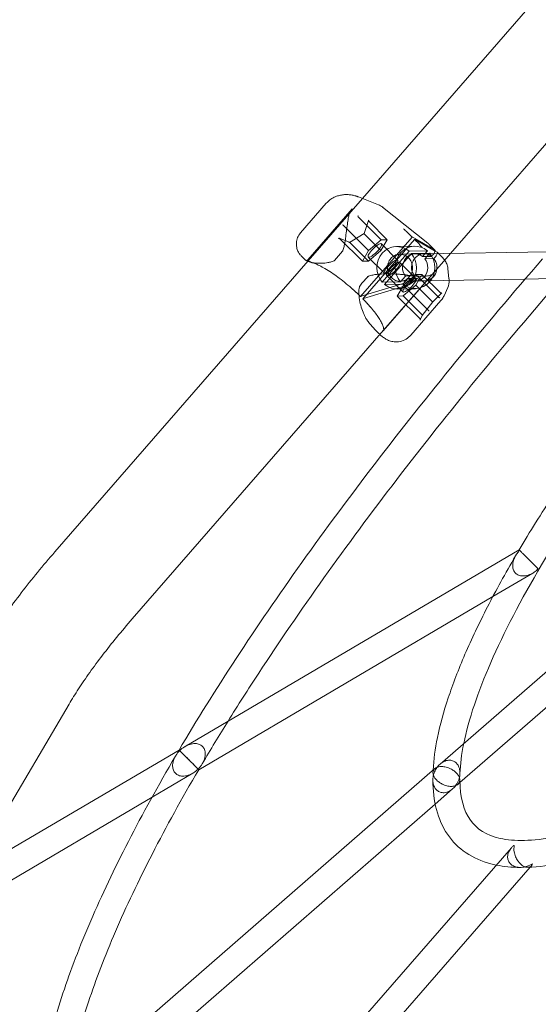
# Model space of a CAD drawing. Extents: x -113 to 619, y -500 to 47.
# Drawn here: x 218 to 230, y -127 to -104 of the extents above; entities that cross this region are included whole.
import ezdxf

# ---------------------------------------------------------------- set-up
doc = ezdxf.new("R2010")
doc.units = 0
doc.header["$MEASUREMENT"] = 0
doc.header["$PDMODE"] = 64
doc.header["$PDSIZE"] = 0.5
doc.styles.get("Standard").update_dxf_attribs({"font": 'Helvetica LT 57 Condensed_0.ttf'})
doc.dimstyles.new('FEET-METERS', dxfattribs={"dimtxt": 12, "dimasz": 7, "dimexe": 3, "dimexo": 3, "dimgap": 3, "dimtad": 0, "dimdec": 1, "dimzin": 3, "dimdsep": 46, "dimlunit": 4, "dimtxsty": 'Standard', "dimcen": 0.09, "dimadec": 0, "dimazin": 0, "dimtfac": 2, "dimtdec": 1, "dimtofl": 0, "dimtmove": 0, "dimatfit": 3, "dimfxl": 1, "dimfrac": 2, "dimtolj": 1, "dimtzin": 3, "dimarcsym": 0})

# ---------------------------------------------------------------- blocks, each defined once
blk = doc.blocks.new('*D127')
at = {"color": 0, "lineweight": -2, "transparency": 16777216}
for p, q in [((128.541, -131.964), (128.541, 31.998)), ((618.522, -157.329), (618.522, 31.998)), ((135.541, 28.998), (321.441, 28.998)), ((611.522, 28.998), (431.676, 28.998))]:
    blk.add_line(p, q, dxfattribs=at)
at = {"color": 0, "lineweight": 0, "transparency": 16777216}
for points in [[(135.541, 30.165), (135.541, 27.831), (128.541, 28.998)], [(611.522, 30.165), (611.522, 27.831), (618.522, 28.998)]]:
    blk.add_solid(points, dxfattribs=at)
at = {"layer": 'Defpoints', "color": 0, "lineweight": 0, "transparency": 16777216}
for p in [(128.541, 28.998), (128.541, -134.964), (618.522, -160.329)]:
    blk.add_point(p, dxfattribs=at)
at = {"color": 0, "lineweight": 0, "transparency": 16777216, "insert": (376.559, 28.998), "char_height": 12, "attachment_point": 5}
blk.add_mtext('\\A1;40\'-10" [12.4M]', dxfattribs=at)
blk = doc.blocks.new('*D128')
at = {"color": 0, "lineweight": -2, "transparency": 16777216}
for p, q in [((272.654, -0.204), (101.371, -0.204)), ((104.371, -7.204), (104.371, -149.978)), ((104.371, -420.98), (104.371, -251.995)), ((404.491, -427.98), (101.371, -427.98))]:
    blk.add_line(p, q, dxfattribs=at)
at = {"color": 0, "lineweight": 0, "transparency": 16777216}
for points in [[(103.205, -7.204), (105.538, -7.204), (104.371, -0.204)], [(103.205, -420.98), (105.538, -420.98), (104.371, -427.98)]]:
    blk.add_solid(points, dxfattribs=at)
at = {"layer": 'Defpoints', "color": 0, "lineweight": 0, "transparency": 16777216}
for p in [(275.654, -0.204), (104.371, -427.98), (407.491, -427.98)]:
    blk.add_point(p, dxfattribs=at)
at = {"color": 0, "lineweight": 0, "transparency": 16777216, "insert": (104.371, -200.987), "char_height": 12, "attachment_point": 5, "rotation": 90}
blk.add_mtext('\\A1;35\'-8" [10.9M]', dxfattribs=at)
blk = doc.blocks.new('new block')
at = {"color": 0, "linetype": 'Continuous', "lineweight": 0}
for p, q in [((225.586, -108.564), (231.258, -102.047)), ((227.626, -109.838), (233.049, -103.606)), ((224.748, -108.675), (224.151, -109.361)), ((224.324, -110.014), (225.586, -108.564)), ((225.955, -108.711), (225.494, -108.527)), ((225.346, -108.803), (224.317, -109.986)), ((226.054, -108.769), (227.101, -109.598)), ((225.688, -109.192), (225.488, -108.992)), ((225.726, -109.076), (225.628, -109.377)), ((226.16, -109.52), (225.731, -109.092)), ((225.444, -109.486), (225.147, -109.189)), ((225.628, -109.376), (225.283, -109.582)), ((225.628, -109.377), (225.627, -109.377)), ((226.014, -109.768), (225.634, -109.388)), ((226.018, -109.522), (225.688, -109.192)), ((225.286, -109.581), (225.048, -109.486)), ((225.585, -110.02), (225.054, -109.49)), ((225.29, -109.582), (225.286, -109.581)), ((225.726, -110.018), (225.298, -109.59)), ((225.73, -109.773), (225.444, -109.486)), ((225.543, -110.837), (226.742, -109.46)), ((225.596, -110.891), (226.795, -109.513)), ((225.73, -109.773), (226.018, -109.522)), ((226.16, -109.52), (226.014, -109.768)), ((226.018, -109.522), (226.16, -109.52)), ((226.402, -109.994), (226.025, -109.617)), ((227.263, -109.757), (226.752, -109.463)), ((227.269, -109.784), (226.805, -109.517)), ((224.938, -110.001), (225.126, -109.785)), ((225.585, -110.02), (225.73, -109.773)), ((226.014, -109.768), (225.726, -110.018)), ((226.667, -109.787), (226.043, -110.503)), ((226.074, -111.621), (227.626, -109.838)), ((226.72, -109.84), (226.097, -110.557)), ((226.798, -109.672), (226.373, -109.68)), ((226.977, -109.849), (226.452, -109.858)), ((227.092, -109.779), (226.667, -109.787)), ((227.145, -109.833), (226.72, -109.84)), ((227.014, -109.846), (226.801, -109.849)), ((229.91, -109.798), (226.977, -109.849)), ((226.978, -109.909), (227.092, -109.779)), ((227.032, -109.963), (227.145, -109.833)), ((227.136, -109.629), (227.266, -109.76)), ((227.317, -109.811), (227.269, -109.784)), ((227.349, -109.842), (227.32, -109.813)), ((227.45, -109.944), (227.349, -109.842)), ((218.454, -116.759), (224.324, -110.014)), ((224.259, -109.989), (224.17, -109.899)), ((225.726, -110.018), (225.585, -110.02)), ((226.095, -110.3), (225.719, -109.923)), ((226.455, -110.047), (226.832, -110.424)), ((227.191, -109.906), (226.978, -109.909)), ((227.245, -109.959), (227.032, -109.963)), ((227.198, -109.898), (227.191, -109.906)), ((227.252, -109.951), (227.245, -109.959)), ((227.218, -110.31), (226.068, -111.632)), ((227.593, -110.426), (227.567, -110.185)), ((225.559, -110.833), (226.607, -110.512)), ((226.043, -110.503), (226.468, -110.496)), ((226.149, -110.354), (226.526, -110.73)), ((226.988, -110.474), (226.462, -110.483)), ((226.468, -110.496), (226.581, -110.366)), ((226.522, -110.55), (226.535, -110.534)), ((226.535, -110.534), (226.635, -110.419)), ((226.537, -110.579), (226.825, -110.329)), ((226.581, -110.366), (226.794, -110.362)), ((226.635, -110.419), (226.741, -110.418)), ((226.741, -110.418), (226.847, -110.416)), ((226.794, -110.362), (226.787, -110.37)), ((227.025, -110.476), (226.812, -110.479)), ((226.966, -110.327), (226.82, -110.574)), ((226.825, -110.329), (226.966, -110.327)), ((226.825, -110.329), (227.34, -110.844)), ((226.847, -110.416), (226.841, -110.424)), ((226.966, -110.327), (227.395, -110.755)), ((229.36, -110.433), (226.988, -110.474)), ((229.979, -110.422), (229.36, -110.433)), ((225.613, -110.887), (226.66, -110.566)), ((226.097, -110.557), (226.482, -110.55)), ((226.815, -110.656), (226.39, -110.664)), ((226.391, -110.827), (226.537, -110.579)), ((226.482, -110.55), (226.522, -110.55)), ((226.82, -110.574), (226.533, -110.825)), ((226.537, -110.579), (227.089, -111.131)), ((226.82, -110.574), (227.2, -110.954)), ((227.426, -110.756), (227.221, -110.965)), ((227.563, -110.626), (227.478, -110.821)), ((226.533, -110.825), (226.391, -110.827)), ((226.391, -110.827), (226.922, -111.358)), ((226.533, -110.825), (226.961, -111.253)), ((227.406, -110.931), (226.706, -111.737)), ((227.221, -110.965), (226.97, -111.28)), ((227.221, -110.965), (227.221, -110.965)), ((227.34, -110.844), (227.355, -110.86)), ((227.089, -111.131), (227.121, -111.163)), ((226.971, -111.279), (226.926, -111.382)), ((226.972, -111.277), (226.971, -111.279)), ((220.246, -118.318), (226.074, -111.621)), ((225.877, -111.607), (225.967, -111.696)), ((236.01, -114.178), (227.387, -121.682)), ((236.098, -114.93), (227.844, -122.113)), ((229.219, -116.714), (221.472, -121.275)), ((229.219, -116.714), (229.219, -116.714)), ((229.536, -117.253), (228.61, -117.798)), ((228.61, -117.798), (221.789, -121.814)), ((216.468, -124.222), (218.783, -120.291)), ((221.332, -121.358), (216.07, -124.456)), ((221.332, -121.358), (221.332, -121.358)), ((227.265, -121.788), (218.236, -129.647)), ((221.65, -121.896), (220.706, -122.452)), ((221.789, -121.814), (221.789, -121.814)), ((227.844, -122.113), (227.797, -122.154)), ((227.675, -122.26), (227.273, -122.61)), ((220.706, -122.452), (216.387, -124.995)), ((227.273, -122.61), (218.692, -130.078)), ((229.04, -123.624), (221.182, -132.654)), ((229.475, -124.076), (222.101, -132.549)), ((229.511, -124.035), (229.475, -124.076))]:
    blk.add_line(p, q, dxfattribs=at)
for centre, radius, start, end in [((225.81, -109.077), 0.394, 51.5956, 68.2793), ((225.096, -109.759), 0.0394, 318.9671, 340.6785), ((224.908, -109.975), 0.0394, 293.7374, 318.9671), ((225.741, -110.405), 0.0394, 110.8535, 135.9312), ((227.202, -110.469), 0.394, 336.4265, 0.8475), ((227.202, -110.469), 0.394, 0.8475, 6.2518), ((225.553, -110.621), 0.0394, 142.3232, 167.869)]:
    blk.add_arc(centre, radius, start, end, dxfattribs=at)
at = {"color": 0, "linetype": 'Continuous', "lineweight": 0, "extrusion": (0, 0, -1)}
for centre, major_axis, ratio, start_param, end_param in [((225.493, -108.975), (-0.0017, 0.0211), 0.561164, -2.151925, -0.881838), ((225.747, -109.076), (-0.0203, -0.0095), 0.716526, -0.173737, 0.592081), ((225.747, -109.076), (-0.0203, -0.0095), 0.716526, 0.592081, 1.397059), ((225.307, -109.591), (-0.0163, 0.0131), 0.259841, -1.163405, -0.862695), ((226.807, -110.164), (-0.009, 0.492), 0.933013, -2.29344, 0.687982), ((226.382, -110.172), (0.009, -0.492), 0.933013, -2.29344, 0.687982), ((227.019, -110.161), (-0.005, 0.315), 0.933013, -2.248197, 0.12508), ((227.019, -110.161), (-0.005, 0.315), 0.933013, 0.12508, 0.64274), ((226.807, -110.164), (0.005, -0.315), 0.933013, -2.248197, 0.64274), ((227.401, -110.753), (-0.0148, 0.0131), 0.29272, -1.665177, -1.364467), ((227.207, -110.952), (0.0148, -0.0131), 0.29272, -0.014932, 1.777126), ((227.207, -110.952), (0.0148, -0.0131), 0.29272, -0.09438, -0.014932), ((227.369, -110.842), (-0.0061, -0.0218), 0.866904, 0.151393, 0.452102), ((227.114, -111.165), (0.0148, -0.0131), 0.29272, -1.364467, -0.09438), ((226.91, -111.369), (0.0141, -0.0146), 0.79418, -1.592789, -1.292079), ((226.908, -111.375), (0.0122, 0.0181), 0.897846, 1.368764, 1.663516), ((226.908, -111.375), (0.0122, 0.0181), 0.897846, 0.39343, 1.368764), ((226.954, -111.269), (0.0169, -0.0102), 0.820864, -1.383696, 0.107652), ((226.954, -111.269), (0.0169, -0.0102), 0.820864, 0.107652, 0.1871), ((241.601, -110.124), (13.435, 13.435), 0.258819, -2.357658, -2.354731), ((241.601, -110.124), (-13.435, -13.435), 0.258819, -0.263263, -0.260335)]:
    blk.add_ellipse(centre, major_axis=major_axis, ratio=ratio, start_param=start_param, end_param=end_param, dxfattribs=at)
at = {"color": 0, "linetype": 'Continuous', "lineweight": 0}
for centre, major_axis, ratio, start_param, end_param in [((225.507, -108.98), (-0.0241, -0.0021), 0.760792, 0.268485, 0.569195), ((225.741, -109.093), (0.0163, -0.0131), 0.259841, -2.278897, -1.978188), ((225.137, -109.188), (-0.0163, 0.0131), 0.259841, -1.978188, -0.708101), ((225.644, -109.39), (-0.0163, 0.0131), 0.259841, -0.096878, 1.163405), ((225.644, -109.39), (-0.0163, 0.0131), 0.259841, -0.708101, -0.096878), ((225.035, -109.502), (0.0203, 0.0095), 0.716526, 0.592081, 1.744533), ((225.035, -109.502), (0.0203, 0.0095), 0.716526, 0.474447, 0.592081), ((225.049, -109.507), (-0.0079, 0.0218), 0.60507, -0.910847, -0.610138), ((225.288, -109.603), (-0.0017, 0.0211), 0.561164, 0.270615, 0.881838), ((225.288, -109.603), (-0.0017, 0.0211), 0.561164, -0.688958, 0.270615), ((225.872, -109.77), (0.153, 0.153), 0.258819, -1.308997, 4.974188), ((226.479, -109.746), (0.278, 0.278), 0.258819, 0.069813, 0.165361), ((226.533, -109.8), (0.278, 0.278), 0.258819, 0.069813, 0.165361), ((226.382, -110.172), (-0.009, 0.492), 0.933013, -0.687982, 2.29344), ((226.807, -110.164), (-0.005, 0.315), 0.933013, -0.64274, 2.248197), ((226.807, -110.164), (0.009, -0.492), 0.933013, -0.687982, 2.29344), ((227.127, -109.899), (0.139, 0.139), 0.258819, -1.308997, -0.928374), ((227.127, -109.899), (0.139, 0.139), 0.258819, -0.928374, 0), ((227.181, -109.953), (0.139, 0.139), 0.258819, -1.308997, -0.448956), ((227.127, -109.899), (0.139, 0.139), 0.258819, 0, 0.069813), ((227.181, -109.953), (0.139, 0.139), 0.258819, -0.448956, 0.069813), ((226.249, -110.147), (0.153, 0.153), 0.258819, -4.450589592585578, 1.832595714594008), ((226.302, -110.2), (0.153, 0.153), 0.258819, -4.450589592585578, 1.832595714594008), ((227.019, -110.161), (0.005, -0.315), 0.933013, 0.12508, 2.248197), ((226.679, -110.577), (0.153, 0.153), 0.258819, -1.308997, 4.974188), ((226.716, -110.371), (0.139, 0.139), 0.258819, -2.687807, -1.308997), ((226.77, -110.425), (0.139, 0.139), 0.258819, -2.687807, -1.308997), ((227.019, -110.161), (0.005, -0.315), 0.933013, -0.64274, 0.12508), ((227.413, -110.742), (-0.0122, -0.0181), 0.897846, -0.09272, 1.368764), ((227.413, -110.742), (-0.0122, -0.0181), 0.897846, 1.368764, 1.478076), ((225.778, -110.551), (-0.278, -0.278), 0.258819, 0.358238, 0.428449), ((225.778, -110.551), (0.278, 0.278), 0.258819, -2.713144, -2.687807), ((225.832, -110.605), (-0.278, -0.278), 0.258819, 0.358238, 0.428449), ((225.832, -110.605), (0.278, 0.278), 0.258819, -2.713144, -2.687807), ((227.366, -110.848), (0.0169, -0.0102), 0.820864, -1.457187, -0.1871), ((226.968, -111.251), (0.0148, -0.0131), 0.29272, -1.777126, -1.476416), ((226.45, -110.474), (-0.385, -1.16), 0.028255, 0.067252, 0.079888), ((241.175, -109.699), (-13.435, -13.435), 0.258819, -0.786862, -0.783934), ((241.175, -109.699), (-13.435, -13.435), 0.258819, 0.260335, 0.263263)]:
    blk.add_ellipse(centre, major_axis=major_axis, ratio=ratio, start_param=start_param, end_param=end_param, dxfattribs=at)
for points, knots in [([(224.982, -108.514), (225.012, -108.503), (225.042, -108.495), (225.104, -108.482), (225.135, -108.478), (225.197, -108.473), (225.227, -108.473), (225.288, -108.477), (225.317, -108.481), (225.375, -108.491), (225.403, -108.497), (225.43, -108.505)], [0, 0, 0, 0, 0.208983, 0.208983, 0.417967, 0.417967, 0.62695, 0.62695, 0.835934, 0.835934, 1.044917, 1.044917, 1.044917, 1.044917]), ([(224.748, -108.675), (224.76, -108.661), (224.773, -108.647), (224.801, -108.621), (224.815, -108.609), (224.846, -108.585), (224.862, -108.574), (224.895, -108.554), (224.912, -108.545), (224.946, -108.528), (224.964, -108.521), (224.982, -108.514)], [3.7022506, 3.7022506, 3.7022506, 3.7022506, 3.7975751, 3.7975751, 3.8928995, 3.8928995, 3.988224, 3.988224, 4.0835484, 4.0835484, 4.1788729, 4.1788729, 4.1788729, 4.1788729]), ([(225.489, -108.525), (225.485, -108.524), (225.482, -108.523), (225.476, -108.521), (225.472, -108.519), (225.466, -108.517), (225.463, -108.516), (225.456, -108.514), (225.453, -108.513), (225.447, -108.511), (225.443, -108.509), (225.44, -108.508)], [0.98494077, 0.98494077, 0.98494077, 0.98494077, 0.99467383, 0.99467383, 1.00440689, 1.00440689, 1.01413995, 1.01413995, 1.02387301, 1.02387301, 1.03360607, 1.03360607, 1.03360607, 1.03360607]), ([(225.346, -108.803), (225.339, -108.811), (225.332, -108.82), (225.32, -108.839), (225.314, -108.849), (225.302, -108.87), (225.297, -108.881), (225.287, -108.905), (225.283, -108.918), (225.275, -108.944), (225.271, -108.957), (225.268, -108.972)], [5.8117079, 5.8117079, 5.8117079, 5.8117079, 6.0097651, 6.0097651, 6.2078224, 6.2078224, 6.4058796, 6.4058796, 6.6039369, 6.6039369, 6.8019941, 6.8019941, 6.8019941, 6.8019941]), ([(225.268, -108.972), (225.264, -108.989), (225.26, -109.009), (225.253, -109.05), (225.249, -109.071), (225.242, -109.117), (225.239, -109.14), (225.228, -109.214), (225.221, -109.267), (225.208, -109.376), (225.201, -109.434), (225.188, -109.523), (225.184, -109.553), (225.173, -109.614), (225.168, -109.645), (225.153, -109.708), (225.144, -109.74), (225.133, -109.772)], [11.797864, 11.797864, 11.797864, 11.797864, 12.037839, 12.037839, 12.278682, 12.278682, 12.519525, 12.519525, 13.001211, 13.001211, 13.482898, 13.482898, 13.723741, 13.723741, 13.964584, 13.964584, 14.205427, 14.205427, 14.205427, 14.205427]), ([(224.151, -109.361), (224.123, -109.393), (224.099, -109.432), (224.067, -109.511), (224.058, -109.551), (224.052, -109.628), (224.055, -109.664), (224.069, -109.734), (224.08, -109.763), (224.105, -109.817), (224.118, -109.835), (224.138, -109.864), (224.147, -109.874), (224.16, -109.889), (224.165, -109.895), (224.17, -109.899)], [0.4766219, 0.4766219, 0.4766219, 0.4766219, 0.4877139, 0.4877139, 0.4984687, 0.4984687, 0.5111728, 0.5111728, 0.5290302, 0.5290302, 0.5538108, 0.5538108, 0.5785914, 0.5785914, 0.6005248, 0.6005248, 0.6005248, 0.6005248]), ([(226.648, -109.369), (226.635, -109.357), (226.625, -109.348), (226.59, -109.314), (226.566, -109.292), (226.541, -109.27), (226.541, -109.27), (226.54, -109.27)], [-0.3702244, -0.3702244, -0.3702244, -0.3702244, -0.2505467, -0.2505467, 0, 0, 0.0028319, 0.0028319, 0.0028319, 0.0028319]), ([(226.882, -109.603), (226.893, -109.615), (226.902, -109.624), (226.932, -109.657), (226.952, -109.679), (226.971, -109.701), (226.971, -109.701), (226.972, -109.701)], [-0.3702244, -0.3702244, -0.3702244, -0.3702244, -0.2505467, -0.2505467, 0, 0, 0.0028319, 0.0028319, 0.0028319, 0.0028319]), ([(227.136, -109.629), (227.133, -109.627), (227.131, -109.625), (227.127, -109.621), (227.124, -109.618), (227.12, -109.614), (227.118, -109.612), (227.113, -109.608), (227.111, -109.606), (227.106, -109.602), (227.103, -109.6), (227.101, -109.598)], [-1.0469105, -1.0469105, -1.0469105, -1.0469105, -1.0232927, -1.0232927, -0.9996748, -0.9996748, -0.976057, -0.976057, -0.9524392, -0.9524392, -0.9288213, -0.9288213, -0.9288213, -0.9288213]), ([(229.765, -109.964), (229.074, -110.76), (228.402, -111.555), (227.107, -113.137), (226.484, -113.924), (225.291, -115.479), (224.722, -116.248), (223.644, -117.761), (223.135, -118.504), (222.183, -119.958), (221.74, -120.668), (221.332, -121.358)], [3.1442391, 3.1442391, 3.1442391, 3.1442391, 3.2477311, 3.2477311, 3.3512231, 3.3512231, 3.4547151, 3.4547151, 3.5582072, 3.5582072, 3.6616992, 3.6616992, 3.6616992, 3.6616992]), ([(224.318, -110.022), (224.314, -110.02), (224.31, -110.018), (224.301, -110.014), (224.296, -110.011), (224.287, -110.006), (224.283, -110.004), (224.276, -110), (224.273, -109.999), (224.269, -109.996), (224.268, -109.996), (224.265, -109.993), (224.263, -109.992), (224.259, -109.989)], [2.8879293, 2.8879293, 2.8879293, 2.8879293, 2.9973412, 2.9973412, 3.1883953, 3.1883953, 3.3794495, 3.3794495, 3.5705036, 3.5705036, 3.6660307, 3.6660307, 3.7615577, 3.7615577, 3.7615577, 3.7615577]), ([(224.317, -109.986), (224.314, -109.989), (224.311, -109.992), (224.305, -109.996), (224.302, -109.997), (224.296, -109.999), (224.294, -109.999), (224.29, -109.999), (224.289, -110), (224.285, -110), (224.284, -109.999), (224.281, -109.999), (224.281, -109.999), (224.281, -109.999), (224.281, -109.999), (224.281, -109.999)], [3.8587143, 3.8587143, 3.8587143, 3.8587143, 3.8714434, 3.8714434, 3.8869245, 3.8869245, 3.9053517, 3.9053517, 3.9290504, 3.9290504, 3.9679117, 3.9679117, 4.0574125, 4.0574125, 4.0636138, 4.0636138, 4.0636138, 4.0636138]), ([(224.281, -109.999), (224.281, -109.999), (224.285, -110), (224.298, -110.004), (224.308, -110.008), (224.332, -110.017), (224.347, -110.022), (224.38, -110.035), (224.4, -110.042), (224.433, -110.055), (224.446, -110.06), (224.459, -110.065)], [4.063614, 4.063614, 4.063614, 4.063614, 4.371117, 4.371117, 4.723922, 4.723922, 5.076726, 5.076726, 5.429531, 5.429531, 5.622736, 5.622736, 5.622736, 5.622736]), ([(224.924, -110.011), (224.903, -110.02), (224.883, -110.027), (224.837, -110.041), (224.811, -110.047), (224.761, -110.056), (224.737, -110.059), (224.666, -110.066), (224.622, -110.067), (224.539, -110.066), (224.5, -110.064), (224.43, -110.056), (224.399, -110.051), (224.356, -110.039), (224.341, -110.033), (224.327, -110.027)], [11.983107, 11.983107, 11.983107, 11.983107, 12.16042, 12.16042, 12.395234, 12.395234, 12.630048, 12.630048, 13.099675, 13.099675, 13.569303, 13.569303, 14.03893, 14.03893, 14.331244, 14.331244, 14.331244, 14.331244]), ([(224.909, -110.312), (224.855, -110.275), (224.801, -110.24), (224.661, -110.156), (224.578, -110.112), (224.491, -110.077), (224.475, -110.071), (224.46, -110.066)], [0.5988027, 0.5988027, 0.5988027, 0.5988027, 0.815277, 0.815277, 1.1917807, 1.1917807, 1.2788872, 1.2788872, 1.2788872, 1.2788872]), ([(226.259, -110.399), (226.232, -110.372), (226.208, -110.338), (226.176, -110.262), (226.167, -110.22), (226.164, -110.142), (226.17, -110.1), (226.197, -110.022), (226.218, -109.986), (226.268, -109.928), (226.3, -109.903), (226.371, -109.869), (226.41, -109.859), (226.483, -109.857), (226.523, -109.863), (226.595, -109.892), (226.629, -109.915), (226.683, -109.969), (226.706, -110.003), (226.738, -110.079), (226.747, -110.121), (226.75, -110.199), (226.744, -110.241), (226.716, -110.319), (226.695, -110.355), (226.645, -110.412), (226.613, -110.438), (226.543, -110.472), (226.504, -110.481), (226.431, -110.484), (226.392, -110.478), (226.319, -110.448), (226.285, -110.425), (226.259, -110.399)], [0, 0, 0, 0, 0.117715, 0.117715, 0.23543, 0.23543, 0.353145, 0.353145, 0.47086, 0.47086, 0.588575, 0.588575, 0.70629, 0.70629, 0.824005, 0.824005, 0.941721, 0.941721, 1.059436, 1.059436, 1.177151, 1.177151, 1.294866, 1.294866, 1.412581, 1.412581, 1.530296, 1.530296, 1.648011, 1.648011, 1.765726, 1.765726, 1.883441, 1.883441, 1.883441, 1.883441]), ([(227.45, -109.944), (227.463, -109.957), (227.475, -109.971), (227.497, -109.999), (227.507, -110.015), (227.525, -110.046), (227.533, -110.063), (227.547, -110.096), (227.553, -110.114), (227.561, -110.149), (227.565, -110.167), (227.567, -110.185)], [-1.0469105, -1.0469105, -1.0469105, -1.0469105, -0.9074896, -0.9074896, -0.7680687, -0.7680687, -0.6286477, -0.6286477, -0.4892268, -0.4892268, -0.3498059, -0.3498059, -0.3498059, -0.3498059]), ([(234.273, -109.886), (233.86, -110.362), (233.458, -110.839), (232.683, -111.786), (232.31, -112.257), (231.595, -113.188), (231.254, -113.649), (230.608, -114.555), (230.303, -115.001), (229.731, -115.873), (229.464, -116.3), (229.219, -116.714)], [3.1459811, 3.1459811, 3.1459811, 3.1459811, 3.2486684, 3.2486684, 3.3513557, 3.3513557, 3.454043, 3.454043, 3.5567302, 3.5567302, 3.6594175, 3.6594175, 3.6594175, 3.6594175]), ([(227.218, -110.31), (227.214, -110.315), (227.209, -110.32), (227.195, -110.329), (227.186, -110.334), (227.164, -110.343), (227.152, -110.347), (227.124, -110.354), (227.108, -110.357), (227.074, -110.363), (227.056, -110.365), (227.016, -110.368), (226.995, -110.369), (226.95, -110.37), (226.927, -110.37), (226.878, -110.369), (226.852, -110.368), (226.8, -110.364), (226.773, -110.362), (226.717, -110.355), (226.688, -110.352), (226.659, -110.347)], [4.088582, 4.088582, 4.088582, 4.088582, 4.359906, 4.359906, 4.631231, 4.631231, 4.902555, 4.902555, 5.17388, 5.17388, 5.445204, 5.445204, 5.716528, 5.716528, 5.987853, 5.987853, 6.259177, 6.259177, 6.530502, 6.530502, 6.801826, 6.801826, 6.801826, 6.801826]), ([(230.199, -110.418), (229.524, -111.195), (228.87, -111.971), (227.595, -113.529), (226.975, -114.31), (225.791, -115.854), (225.226, -116.617), (224.157, -118.117), (223.653, -118.853), (222.936, -119.949), (222.698, -120.321), (222.47, -120.688)], [3.1461644, 3.1461644, 3.1461644, 3.1461644, 3.2477375, 3.2477375, 3.3512218, 3.3512218, 3.4547061, 3.4547061, 3.5581904, 3.5581904, 3.612366, 3.612366, 3.612366, 3.612366]), ([(225.369, -110.676), (225.265, -110.584), (225.155, -110.493), (225.002, -110.378), (224.955, -110.344), (224.909, -110.312)], [0, 0, 0, 0, 0.4170988, 0.4170988, 0.5988027, 0.5988027, 0.5988027, 0.5988027]), ([(225.522, -110.597), (225.533, -110.582), (225.545, -110.568), (225.569, -110.538), (225.581, -110.524), (225.606, -110.494), (225.619, -110.48), (225.645, -110.45), (225.658, -110.435), (225.685, -110.406), (225.699, -110.392), (225.713, -110.377)], [2.6807138, 2.6807138, 2.6807138, 2.6807138, 2.7603456, 2.7603456, 2.8399774, 2.8399774, 2.9196092, 2.9196092, 2.999241, 2.999241, 3.0788728, 3.0788728, 3.0788728, 3.0788728]), ([(226.659, -110.347), (226.632, -110.343), (226.604, -110.339), (226.547, -110.332), (226.518, -110.329), (226.458, -110.324), (226.428, -110.321), (226.337, -110.315), (226.274, -110.313), (226.147, -110.311), (226.083, -110.312), (225.986, -110.318), (225.954, -110.321), (225.889, -110.328), (225.857, -110.333), (225.792, -110.347), (225.759, -110.356), (225.727, -110.368)], [11.797473, 11.797473, 11.797473, 11.797473, 12.037986, 12.037986, 12.278813, 12.278813, 12.519639, 12.519639, 13.001293, 13.001293, 13.482946, 13.482946, 13.723773, 13.723773, 13.9646, 13.9646, 14.205427, 14.205427, 14.205427, 14.205427]), ([(234.707, -110.34), (233.898, -111.273), (233.137, -112.205), (231.731, -114.039), (231.089, -114.941), (229.962, -116.662), (229.479, -117.48), (228.691, -118.995), (228.388, -119.692), (228.073, -120.63), (227.991, -120.93), (227.935, -121.205)], [3.149198, 3.149198, 3.149198, 3.149198, 3.3522269, 3.3522269, 3.5584337, 3.5584337, 3.7646405, 3.7646405, 3.9708473, 3.9708473, 4.0780466, 4.0780466, 4.0780466, 4.0780466]), ([(225.339, -110.65), (225.339, -110.65), (225.34, -110.65), (225.371, -110.679), (225.401, -110.705), (225.438, -110.739), (225.443, -110.743), (225.448, -110.748)], [-0.4002154, -0.4002154, -0.4002154, -0.4002154, -0.3971584, -0.3971584, -0.0508291, -0.0508291, 0, 0, 0, 0]), ([(225.515, -110.612), (225.51, -110.637), (225.506, -110.662), (225.502, -110.717), (225.502, -110.749), (225.505, -110.81), (225.508, -110.84), (225.519, -110.929), (225.531, -110.987), (225.561, -111.097), (225.579, -111.151), (225.609, -111.228), (225.62, -111.252), (225.643, -111.3), (225.655, -111.323), (225.684, -111.372), (225.7, -111.397), (225.718, -111.421)], [11.983107, 11.983107, 11.983107, 11.983107, 12.165295, 12.165295, 12.400109, 12.400109, 12.634923, 12.634923, 13.104551, 13.104551, 13.574179, 13.574179, 13.808994, 13.808994, 14.043808, 14.043808, 14.331247, 14.331247, 14.331247, 14.331247]), ([(225.77, -111.081), (225.77, -111.081), (225.77, -111.081), (225.745, -111.053), (225.721, -111.025), (225.69, -110.991), (225.686, -110.987), (225.682, -110.982)], [-0.4002154, -0.4002154, -0.4002154, -0.4002154, -0.3971584, -0.3971584, -0.0508291, -0.0508291, 0, 0, 0, 0]), ([(227.406, -110.931), (227.41, -110.927), (227.414, -110.922), (227.422, -110.913), (227.425, -110.908), (227.432, -110.899), (227.436, -110.894), (227.442, -110.884), (227.446, -110.88), (227.452, -110.87), (227.455, -110.865), (227.458, -110.86)], [4.71238898, 4.71238898, 4.71238898, 4.71238898, 4.72177376, 4.72177376, 4.73115854, 4.73115854, 4.74054333, 4.74054333, 4.74992811, 4.74992811, 4.75931289, 4.75931289, 4.75931289, 4.75931289]), ([(226.042, -111.468), (226.028, -111.439), (226.011, -111.407), (225.952, -111.311), (225.901, -111.241), (225.812, -111.13), (225.779, -111.091), (225.744, -111.052)], [0.5736827, 0.5736827, 0.5736827, 0.5736827, 0.7594183, 0.7594183, 1.1007387, 1.1007387, 1.2773864, 1.2773864, 1.2773864, 1.2773864]), ([(225.719, -111.421), (225.73, -111.436), (225.741, -111.45), (225.764, -111.478), (225.774, -111.491), (225.796, -111.517), (225.807, -111.53), (225.827, -111.554), (225.838, -111.565), (225.858, -111.587), (225.868, -111.597), (225.877, -111.607)], [2.8062858, 2.8062858, 2.8062858, 2.8062858, 2.9973402, 2.9973402, 3.1883946, 3.1883946, 3.3794489, 3.3794489, 3.5705033, 3.5705033, 3.7615577, 3.7615577, 3.7615577, 3.7615577]), ([(226.069, -111.631), (226.078, -111.619), (226.083, -111.596), (226.067, -111.529), (226.057, -111.5), (226.042, -111.468)], [0, 0, 0, 0, 0.3687981, 0.3687981, 0.5736827, 0.5736827, 0.5736827, 0.5736827]), ([(226.132, -111.826), (226.116, -111.817), (226.102, -111.808), (226.076, -111.791), (226.064, -111.782), (226.042, -111.765), (226.032, -111.756), (226.012, -111.739), (226.003, -111.731), (225.992, -111.721), (225.991, -111.72), (225.99, -111.718)], [0, 0, 0, 0, 0.120105, 0.120105, 0.2402099, 0.2402099, 0.3603149, 0.3603149, 0.4804198, 0.4804198, 0.4976172, 0.4976172, 0.4976172, 0.4976172]), ([(226.705, -111.737), (226.677, -111.77), (226.641, -111.801), (226.556, -111.852), (226.507, -111.871), (226.412, -111.891), (226.365, -111.892), (226.282, -111.884), (226.246, -111.874), (226.183, -111.852), (226.156, -111.84), (226.132, -111.826)], [2.290898, 2.290898, 2.290898, 2.290898, 2.49769, 2.49769, 2.704481, 2.704481, 2.911273, 2.911273, 3.118065, 3.118065, 3.324857, 3.324857, 3.324857, 3.324857]), ([(226.706, -111.737), (226.706, -111.737), (226.706, -111.737), (226.705, -111.737), (226.705, -111.737), (226.705, -111.737), (226.705, -111.737), (226.705, -111.737), (226.705, -111.737), (226.705, -111.737), (226.705, -111.737), (226.705, -111.737)], [1.5707963268, 1.5707963268, 1.5707963268, 1.5707963268, 1.5708931089, 1.5708931089, 1.5709898909, 1.5709898909, 1.571086673, 1.571086673, 1.5711834551, 1.5711834551, 1.5712802372, 1.5712802372, 1.5712802372, 1.5712802372]), ([(216.736, -119.086), (216.823, -118.939), (216.915, -118.789), (217.113, -118.487), (217.218, -118.334), (217.438, -118.025), (217.554, -117.868), (217.795, -117.553), (217.921, -117.395), (218.181, -117.077), (218.316, -116.918), (218.454, -116.759)], [4.1887902, 4.1887902, 4.1887902, 4.1887902, 4.29351, 4.29351, 4.3982297, 4.3982297, 4.5029495, 4.5029495, 4.6076692, 4.6076692, 4.712389, 4.712389, 4.712389, 4.712389]), ([(229.136, -116.854), (228.899, -117.26), (228.681, -117.655), (228.29, -118.417), (228.116, -118.784), (227.812, -119.489), (227.682, -119.827), (227.469, -120.47), (227.386, -120.775), (227.271, -121.332), (227.237, -121.585), (227.224, -121.824)], [3.6710239, 3.6710239, 3.6710239, 3.6710239, 3.7722827, 3.7722827, 3.8735415, 3.8735415, 3.9748003, 3.9748003, 4.0760591, 4.0760591, 4.170052, 4.170052, 4.170052, 4.170052]), ([(229.136, -116.854), (229.117, -116.887), (229.101, -116.923), (229.076, -117.001), (229.068, -117.045), (229.071, -117.121), (229.077, -117.154), (229.1, -117.21), (229.116, -117.234), (229.156, -117.274), (229.18, -117.29), (229.236, -117.313), (229.268, -117.319), (229.345, -117.321), (229.388, -117.314), (229.472, -117.287), (229.513, -117.267), (229.579, -117.226), (229.606, -117.205), (229.632, -117.183)], [0.1576623, 0.1576623, 0.1576623, 0.1576623, 0.2733166, 0.2733166, 0.4068246, 0.4068246, 0.5079745, 0.5079745, 0.5970977, 0.5970977, 0.6862208, 0.6862208, 0.7873707, 0.7873707, 0.9208787, 0.9208787, 1.0547023, 1.0547023, 1.1559659, 1.1559659, 1.1559659, 1.1559659]), ([(229.206, -116.758), (229.184, -116.783), (229.164, -116.81), (229.142, -116.844), (229.139, -116.849), (229.136, -116.854)], [0.0382294, 0.0382294, 0.0382294, 0.0382294, 0.1394931, 0.1394931, 0.1576623, 0.1576623, 0.1576623, 0.1576623]), ([(229.227, -116.723), (229.223, -116.728), (229.219, -116.734), (229.212, -116.745), (229.209, -116.751), (229.206, -116.758)], [1.38514334, 1.38514334, 1.38514334, 1.38514334, 1.41260243, 1.41260243, 1.44006151, 1.44006151, 1.44006151, 1.44006151]), ([(229.219, -116.714), (229.219, -116.714), (229.219, -116.714), (229.22, -116.715), (229.222, -116.718), (229.227, -116.723)], [1.0381729, 1.0381729, 1.0381729, 1.0381729, 1.0547023, 1.0547023, 1.1559659, 1.1559659, 1.1559659, 1.1559659]), ([(229.652, -117.148), (229.645, -117.14), (229.635, -117.131), (229.609, -117.104), (229.591, -117.086), (229.548, -117.043), (229.523, -117.018), (229.475, -116.969), (229.452, -116.946), (229.408, -116.902), (229.388, -116.881), (229.347, -116.841), (229.329, -116.822), (229.293, -116.787), (229.277, -116.771), (229.247, -116.741), (229.235, -116.73), (229.222, -116.717), (229.219, -116.714), (229.219, -116.714)], [0.0382294, 0.0382294, 0.0382294, 0.0382294, 0.1394931, 0.1394931, 0.2733166, 0.2733166, 0.4068246, 0.4068246, 0.5079745, 0.5079745, 0.5970977, 0.5970977, 0.6862208, 0.6862208, 0.7873707, 0.7873707, 0.9208787, 0.9208787, 1.0381729, 1.0381729, 1.0381729, 1.0381729]), ([(229.632, -117.183), (229.636, -117.178), (229.639, -117.172), (229.646, -117.161), (229.649, -117.154), (229.652, -117.148)], [0.44340839, 0.44340839, 0.44340839, 0.44340839, 0.47086748, 0.47086748, 0.49832656, 0.49832656, 0.49832656, 0.49832656]), ([(218.783, -120.291), (218.849, -120.178), (218.922, -120.06), (219.083, -119.815), (219.169, -119.688), (219.355, -119.427), (219.455, -119.293), (219.664, -119.02), (219.774, -118.881), (220.003, -118.601), (220.123, -118.46), (220.246, -118.318)], [4.1887902, 4.1887902, 4.1887902, 4.1887902, 4.29351, 4.29351, 4.3982297, 4.3982297, 4.5029495, 4.5029495, 4.6076692, 4.6076692, 4.712389, 4.712389, 4.712389, 4.712389]), ([(221.472, -121.275), (221.506, -121.255), (221.542, -121.239), (221.622, -121.213), (221.666, -121.206), (221.743, -121.208), (221.775, -121.214), (221.831, -121.238), (221.854, -121.253), (221.895, -121.294), (221.911, -121.318), (221.935, -121.38), (221.94, -121.416), (221.939, -121.503), (221.927, -121.556), (221.875, -121.677), (221.831, -121.742), (221.775, -121.799), (221.774, -121.799), (221.774, -121.799)], [0.1571289, 0.1571289, 0.1571289, 0.1571289, 0.2755715, 0.2755715, 0.4103456, 0.4103456, 0.5111018, 0.5111018, 0.599189, 0.599189, 0.6912472, 0.6912472, 0.8049188, 0.8049188, 0.9580641, 0.9580641, 1.1522303, 1.1522303, 1.153141, 1.153141, 1.153141, 1.153141]), ([(229.625, -129.429), (230.305, -129.026), (231.008, -128.588), (232.446, -127.646), (233.183, -127.142), (234.683, -126.073), (235.446, -125.509), (236.99, -124.324), (237.771, -123.705), (239.343, -122.418), (240.134, -121.751), (240.925, -121.063)], [5.2395045, 5.2395045, 5.2395045, 5.2395045, 5.3429888, 5.3429888, 5.4464731, 5.4464731, 5.5499574, 5.5499574, 5.6534417, 5.6534417, 5.756926, 5.756926, 5.756926, 5.756926]), ([(221.25, -121.497), (220.851, -122.179), (220.486, -122.84), (219.829, -124.115), (219.538, -124.73), (219.031, -125.906), (218.816, -126.468), (218.465, -127.534), (218.329, -128.039), (218.142, -128.967), (218.087, -129.392), (218.071, -129.79)], [3.6687051, 3.6687051, 3.6687051, 3.6687051, 3.7713228, 3.7713228, 3.8739405, 3.8739405, 3.9765582, 3.9765582, 4.079176, 4.079176, 4.1771453, 4.1771453, 4.1771453, 4.1771453]), ([(221.25, -121.497), (221.231, -121.53), (221.215, -121.565), (221.189, -121.644), (221.182, -121.688), (221.184, -121.765), (221.19, -121.798), (221.213, -121.854), (221.229, -121.878), (221.269, -121.918), (221.293, -121.933), (221.349, -121.957), (221.382, -121.963), (221.458, -121.965), (221.503, -121.957), (221.587, -121.93), (221.627, -121.911), (221.704, -121.862), (221.74, -121.833), (221.773, -121.8), (221.774, -121.8), (221.774, -121.799)], [0.15737, 0.15737, 0.15737, 0.15737, 0.272542, 0.272542, 0.407247, 0.407247, 0.508637, 0.508637, 0.597568, 0.597568, 0.686498, 0.686498, 0.787889, 0.787889, 0.922594, 0.922594, 1.055541, 1.055541, 1.195136, 1.195136, 1.196248, 1.196248, 1.196248, 1.196248]), ([(221.347, -121.372), (221.347, -121.373), (221.347, -121.373), (221.313, -121.406), (221.284, -121.443), (221.256, -121.487), (221.253, -121.492), (221.25, -121.497)], [-0.0011126, -0.0011126, -0.0011126, -0.0011126, 0, 0, 0.1395951, 0.1395951, 0.1573697, 0.1573697, 0.1573697, 0.1573697]), ([(221.774, -121.799), (221.774, -121.799), (221.774, -121.799), (221.765, -121.791), (221.753, -121.778), (221.723, -121.748), (221.705, -121.73), (221.662, -121.687), (221.637, -121.661), (221.588, -121.612), (221.565, -121.589), (221.521, -121.545), (221.501, -121.524), (221.461, -121.484), (221.442, -121.466), (221.406, -121.43), (221.39, -121.414), (221.36, -121.385), (221.349, -121.373), (221.335, -121.36), (221.332, -121.357), (221.332, -121.358)], [-0.001113, -0.001113, -0.001113, -0.001113, 0, 0, 0.139595, 0.139595, 0.272542, 0.272542, 0.407247, 0.407247, 0.508637, 0.508637, 0.597568, 0.597568, 0.686498, 0.686498, 0.787889, 0.787889, 0.922594, 0.922594, 1.038757, 1.038757, 1.038757, 1.038757]), ([(221.332, -121.358), (221.332, -121.358), (221.332, -121.358), (221.334, -121.359), (221.338, -121.364), (221.347, -121.372), (221.347, -121.372), (221.347, -121.372)], [1.038757, 1.038757, 1.038757, 1.038757, 1.0555407, 1.0555407, 1.1951358, 1.1951358, 1.1962484, 1.1962484, 1.1962484, 1.1962484]), ([(221.347, -121.372), (221.347, -121.372), (221.348, -121.372), (221.381, -121.338), (221.418, -121.309), (221.463, -121.281), (221.467, -121.278), (221.472, -121.275)], [-0.0011126, -0.0011126, -0.0011126, -0.0011126, 0, 0, 0.1410482, 0.1410482, 0.1571289, 0.1571289, 0.1571289, 0.1571289]), ([(221.789, -121.814), (221.789, -121.814), (221.788, -121.813), (221.78, -121.805), (221.768, -121.793), (221.737, -121.761), (221.72, -121.744), (221.682, -121.706), (221.663, -121.687), (221.623, -121.646), (221.602, -121.626), (221.558, -121.582), (221.536, -121.56), (221.486, -121.511), (221.461, -121.486), (221.418, -121.443), (221.399, -121.424), (221.368, -121.394), (221.356, -121.381), (221.347, -121.373), (221.347, -121.372), (221.347, -121.372)], [0.16063, 0.16063, 0.16063, 0.16063, 0.237202, 0.237202, 0.424292, 0.424292, 0.563158, 0.563158, 0.675621, 0.675621, 0.783232, 0.783232, 0.906321, 0.906321, 1.070967, 1.070967, 1.235307, 1.235307, 1.407618, 1.407618, 1.408977, 1.408977, 1.408977, 1.408977]), ([(227.318, -121.758), (227.318, -121.757), (227.318, -121.757), (227.339, -121.729), (227.362, -121.704), (227.387, -121.682)], [-0.0011126, -0.0011126, -0.0011126, -0.0011126, 0, 0, 0.1176329, 0.1176329, 0.1176329, 0.1176329]), ([(227.387, -121.682), (227.392, -121.678), (227.398, -121.673), (227.433, -121.646), (227.466, -121.626), (227.536, -121.599), (227.574, -121.592), (227.641, -121.594), (227.67, -121.6), (227.721, -121.623), (227.744, -121.639), (227.784, -121.679), (227.801, -121.704), (227.83, -121.765), (227.839, -121.802), (227.849, -121.889), (227.846, -121.942), (227.817, -122.063), (227.786, -122.128), (227.745, -122.184), (227.745, -122.184), (227.745, -122.185)], [0.117633, 0.117633, 0.117633, 0.117633, 0.141591, 0.141591, 0.276692, 0.276692, 0.411464, 0.411464, 0.51199, 0.51199, 0.599788, 0.599788, 0.691581, 0.691581, 0.80515, 0.80515, 0.958591, 0.958591, 1.153167, 1.153167, 1.154078, 1.154078, 1.154078, 1.154078]), ([(227.843, -122.052), (227.846, -122.465), (227.937, -122.769), (228.239, -123.194), (228.453, -123.333), (229.102, -123.48), (229.535, -123.474), (230.583, -123.268), (231.197, -123.069), (232.567, -122.483), (233.322, -122.097), (234.129, -121.624)], [4.201051, 4.201051, 4.201051, 4.201051, 4.406858, 4.406858, 4.612665, 4.612665, 4.818472, 4.818472, 5.024279, 5.024279, 5.230086, 5.230086, 5.230086, 5.230086]), ([(221.789, -121.814), (221.395, -122.486), (221.036, -123.137), (220.391, -124.39), (220.106, -124.991), (219.612, -126.138), (219.404, -126.683), (219.065, -127.709), (218.936, -128.19), (218.807, -128.83), (218.775, -129.018), (218.751, -129.198)], [3.66873, 3.66873, 3.66873, 3.66873, 3.7713231, 3.7713231, 3.8739163, 3.8739163, 3.9765094, 3.9765094, 4.0791025, 4.0791025, 4.1237655, 4.1237655, 4.1237655, 4.1237655]), ([(221.774, -121.799), (221.774, -121.799), (221.774, -121.799), (221.784, -121.809), (221.789, -121.814), (221.789, -121.814)], [-0.0011126, -0.0011126, -0.0011126, -0.0011126, 0, 0, 0.1606296, 0.1606296, 0.1606296, 0.1606296]), ([(227.318, -121.758), (227.318, -121.758), (227.317, -121.758), (227.293, -121.791), (227.272, -121.828), (227.241, -121.904), (227.229, -121.944), (227.22, -122.008), (227.218, -122.031), (227.218, -122.054)], [-0.0011126, -0.0011126, -0.0011126, -0.0011126, 0, 0, 0.1391409, 0.1391409, 0.2715925, 0.2715925, 0.3437493, 0.3437493, 0.3437493, 0.3437493]), ([(227.745, -122.185), (227.744, -122.185), (227.744, -122.185), (227.72, -122.194), (227.693, -122.199), (227.634, -122.202), (227.602, -122.2), (227.533, -122.187), (227.496, -122.175), (227.43, -122.146), (227.401, -122.13), (227.349, -122.094), (227.327, -122.076), (227.287, -122.036), (227.27, -122.015), (227.242, -121.97), (227.232, -121.948), (227.219, -121.898), (227.22, -121.873), (227.231, -121.829), (227.242, -121.811), (227.26, -121.793), (227.262, -121.791), (227.265, -121.788)], [-0.001113, -0.001113, -0.001113, -0.001113, 0, 0, 0.139141, 0.139141, 0.271592, 0.271592, 0.406268, 0.406268, 0.507859, 0.507859, 0.597059, 0.597059, 0.686258, 0.686258, 0.787849, 0.787849, 0.922525, 0.922525, 1.054976, 1.054976, 1.076724, 1.076724, 1.076724, 1.076724]), ([(227.265, -121.788), (227.28, -121.776), (227.297, -121.766), (227.317, -121.758), (227.318, -121.758), (227.318, -121.758)], [1.0767243, 1.0767243, 1.0767243, 1.0767243, 1.1941173, 1.1941173, 1.1952299, 1.1952299, 1.1952299, 1.1952299]), ([(227.843, -122.052), (227.843, -122.042), (227.842, -122.032), (227.836, -121.999), (227.826, -121.974), (227.797, -121.926), (227.78, -121.904), (227.74, -121.864), (227.717, -121.845), (227.666, -121.811), (227.637, -121.795), (227.571, -121.766), (227.533, -121.755), (227.464, -121.742), (227.431, -121.74), (227.371, -121.743), (227.342, -121.748), (227.318, -121.758), (227.318, -121.758), (227.318, -121.758)], [0.366788, 0.366788, 0.366788, 0.366788, 0.425127, 0.425127, 0.56386, 0.56386, 0.675992, 0.675992, 0.783243, 0.783243, 0.906044, 0.906044, 1.070677, 1.070677, 1.235713, 1.235713, 1.408676, 1.408676, 1.410035, 1.410035, 1.410035, 1.410035]), ([(227.218, -122.054), (227.22, -122.298), (227.247, -122.527), (227.358, -122.948), (227.442, -123.142), (227.672, -123.482), (227.818, -123.628), (228.158, -123.857), (228.351, -123.942), (228.604, -124.008), (228.646, -124.018), (228.689, -124.027)], [4.200751, 4.200751, 4.200751, 4.200751, 4.3006865, 4.3006865, 4.4006219, 4.4006219, 4.5005573, 4.5005573, 4.6004927, 4.6004927, 4.620263, 4.620263, 4.620263, 4.620263]), ([(227.218, -122.054), (227.218, -122.074), (227.22, -122.095), (227.228, -122.148), (227.238, -122.18), (227.266, -122.237), (227.283, -122.261), (227.323, -122.301), (227.346, -122.316), (227.398, -122.34), (227.427, -122.346), (227.493, -122.349), (227.531, -122.341), (227.6, -122.314), (227.632, -122.295), (227.692, -122.247), (227.72, -122.218), (227.744, -122.185), (227.744, -122.185), (227.745, -122.185)], [0.3437493, 0.3437493, 0.3437493, 0.3437493, 0.4062683, 0.4062683, 0.5078588, 0.5078588, 0.5970586, 0.5970586, 0.6862585, 0.6862585, 0.7878489, 0.7878489, 0.9225248, 0.9225248, 1.0549763, 1.0549763, 1.1941173, 1.1941173, 1.1952299, 1.1952299, 1.1952299, 1.1952299]), ([(227.745, -122.185), (227.745, -122.185), (227.745, -122.184), (227.786, -122.169), (227.815, -122.143), (227.839, -122.092), (227.843, -122.072), (227.843, -122.052)], [-0.0011126, -0.0011126, -0.0011126, -0.0011126, 0, 0, 0.2376885, 0.2376885, 0.3667878, 0.3667878, 0.3667878, 0.3667878]), ([(229.42, -124.078), (229.675, -124.068), (229.947, -124.033), (230.525, -123.914), (230.83, -123.83), (231.473, -123.617), (231.81, -123.488), (232.515, -123.184), (232.883, -123.01), (233.343, -122.774), (233.422, -122.732), (233.502, -122.69)], [4.7238612, 4.7238612, 4.7238612, 4.7238612, 4.82512, 4.82512, 4.9263789, 4.9263789, 5.0276377, 5.0276377, 5.1288965, 5.1288965, 5.1498133, 5.1498133, 5.1498133, 5.1498133]), ([(229.513, -124.002), (229.459, -124.037), (229.397, -124.061), (229.286, -124.082), (229.239, -124.084), (229.158, -124.073), (229.122, -124.063), (229.063, -124.034), (229.04, -124.017), (228.999, -123.977), (228.983, -123.954), (228.961, -123.904), (228.954, -123.877), (228.951, -123.817), (228.956, -123.783), (228.977, -123.717), (228.995, -123.684), (229.024, -123.644), (229.031, -123.634), (229.04, -123.624)], [0.003877, 0.003877, 0.003877, 0.003877, 0.224676, 0.224676, 0.393575, 0.393575, 0.530196, 0.530196, 0.638986, 0.638986, 0.750014, 0.750014, 0.865372, 0.865372, 1.012218, 1.012218, 1.174493, 1.174493, 1.229302, 1.229302, 1.229302, 1.229302]), ([(229.088, -123.576), (229.091, -123.576), (229.094, -123.575), (229.101, -123.575), (229.104, -123.576), (229.108, -123.576)], [1.38514334, 1.38514334, 1.38514334, 1.38514334, 1.41260243, 1.41260243, 1.44006151, 1.44006151, 1.44006151, 1.44006151]), ([(229.108, -123.576), (229.097, -123.617), (229.095, -123.665), (229.11, -123.755), (229.121, -123.794), (229.151, -123.864), (229.168, -123.896), (229.205, -123.95), (229.223, -123.972), (229.264, -124.013), (229.285, -124.03), (229.328, -124.057), (229.349, -124.066), (229.387, -124.077), (229.404, -124.079), (229.42, -124.078)], [0.0038773, 0.0038773, 0.0038773, 0.0038773, 0.2246756, 0.2246756, 0.393575, 0.393575, 0.5301957, 0.5301957, 0.6389864, 0.6389864, 0.7500141, 0.7500141, 0.8653721, 0.8653721, 0.9714314, 0.9714314, 0.9714314, 0.9714314]), ([(229.42, -124.078), (229.426, -124.078), (229.432, -124.078), (229.46, -124.073), (229.48, -124.063), (229.511, -124.037), (229.524, -124.021), (229.533, -124.001)], [0.9714314, 0.9714314, 0.9714314, 0.9714314, 1.0122179, 1.0122179, 1.1744925, 1.1744925, 1.3267416, 1.3267416, 1.3267416, 1.3267416]), ([(229.533, -124.001), (229.531, -124.002), (229.528, -124.002), (229.521, -124.002), (229.517, -124.002), (229.513, -124.002)], [0.44340839, 0.44340839, 0.44340839, 0.44340839, 0.47086748, 0.47086748, 0.49832656, 0.49832656, 0.49832656, 0.49832656])]:
    blk.add_open_spline(points, degree=3, knots=knots, dxfattribs=at)
for points in [[(225.43, -108.505), (225.433, -108.506), (225.437, -108.507), (225.44, -108.508)], [(225.494, -108.527), (225.492, -108.527), (225.49, -108.526), (225.489, -108.525)], [(225.268, -108.971), (225.268, -108.971), (225.268, -108.972), (225.268, -108.972)], [(226.742, -109.46), (226.711, -109.43), (226.68, -109.399), (226.648, -109.369)], [(226.795, -109.513), (226.825, -109.543), (226.854, -109.573), (226.882, -109.603)], [(224.326, -110.026), (224.323, -110.025), (224.32, -110.023), (224.318, -110.022)], [(224.326, -110.026), (224.326, -110.026), (224.327, -110.027), (224.327, -110.027)], [(224.46, -110.066), (224.46, -110.066), (224.459, -110.066), (224.459, -110.065)], [(226.659, -110.347), (226.659, -110.347), (226.659, -110.347), (226.659, -110.347)], [(225.448, -110.748), (225.48, -110.778), (225.512, -110.808), (225.543, -110.837)], [(225.682, -110.982), (225.654, -110.952), (225.626, -110.921), (225.596, -110.891)], [(227.478, -110.821), (227.472, -110.834), (227.465, -110.847), (227.458, -110.86)], [(225.719, -111.421), (225.718, -111.421), (225.718, -111.421), (225.718, -111.421)], [(226.069, -111.631), (226.069, -111.631), (226.069, -111.631), (226.068, -111.631)], [(225.99, -111.718), (225.982, -111.711), (225.974, -111.704), (225.967, -111.696)], [(226.705, -111.737), (226.705, -111.737), (226.705, -111.737), (226.705, -111.737)], [(222.47, -120.688), (222.262, -121.021), (222.063, -121.351), (221.871, -121.675)], [(227.935, -121.205), (227.884, -121.459), (227.854, -121.693), (227.846, -121.903)], [(227.224, -121.824), (227.223, -121.843), (227.222, -121.861), (227.221, -121.88)], [(229.04, -123.624), (229.055, -123.607), (229.071, -123.591), (229.088, -123.576)], [(228.689, -124.027), (228.864, -124.062), (229.049, -124.08), (229.245, -124.081)]]:
    blk.add_open_spline(points, degree=3, dxfattribs=at)
blk = doc.blocks.new('b312451')
at = {"lineweight": 0}
blk.add_blockref('new block', (439.719, 361.197), dxfattribs=at)

msp = doc.modelspace()

# ---------------------------------------------------------------- block references
at = {"lineweight": 0}
msp.add_blockref('b312451', (-439.719, -361.197), dxfattribs=at)

# ---------------------------------------------------------------- dimensions: what is measured, and where the dimension line sits
dim = msp.add_linear_dim(base=(128.541, 28.998), p1=(618.522, -160.329), p2=(128.541, -134.964), dimstyle='FEET-METERS', dxfattribs=at)
dim.commit()
dim.dimension.update_dxf_attribs({"geometry": '*D127', "text_midpoint": (376.559, 28.998), "dimtype": 160})
dim = msp.add_linear_dim(base=(104.371, -427.98), p1=(275.654, -0.204), p2=(407.491, -427.98), angle=90, dimstyle='FEET-METERS', dxfattribs=at)
dim.commit()
dim.dimension.update_dxf_attribs({"geometry": '*D128', "text_midpoint": (104.371, -200.987), "dimtype": 160})

doc.saveas('drawing.dxf')
